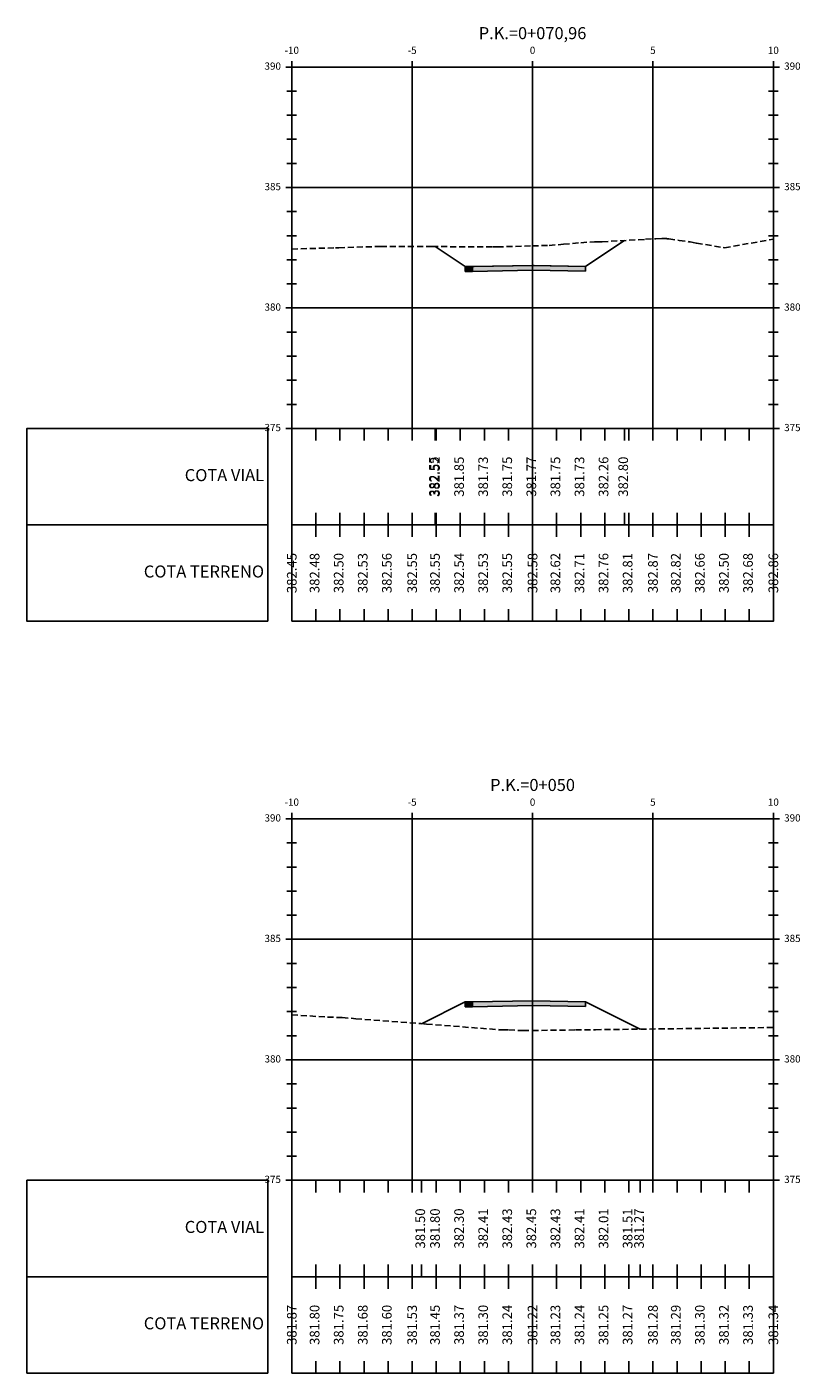
# Model space of a CAD drawing. Extents: x 372960 to 373698, y 3149659 to 3150074.
# Drawn here: x 373666 to 373698, y 3150019 to 3150074 of the extents above; entities that cross this region are included whole.
import ezdxf

# ---------------------------------------------------------------- set-up
doc = ezdxf.new("R2010")
doc.units = 0
doc.linetypes.add('HIDDEN', pattern=[0.375, 0.25, -0.125])
for name, color, linetype in [('C-ENLA', 152, 'CONTINUOUS'), ('C-ENLA_Datum', 152, 'CONTINUOUS'), ('C-ENLA_Superior', 11, 'CONTINUOUS'), ('C-FORM_Borde', 53, 'CONTINUOUS'), ('C-FORM_Sombreado', 253, 'CONTINUOUS'), ('C-SECC', 7, 'CONTINUOUS'), ('C-SECC_Rasante', 1, 'CONTINUOUS'), ('C-SECC_Terreno', 92, 'HIDDEN'), ('C-VISS', 7, 'CONTINUOUS'), ('C-VISS-ETIQ', 7, 'CONTINUOUS'), ('C-VISS_EjeH', 11, 'CONTINUOUS'), ('C-VISS_EjeV', 7, 'CONTINUOUS'), ('C-VISS_EjeVAnotPrin', 92, 'CONTINUOUS'), ('C-VISS_EjeVMarcasPrincipales', 11, 'CONTINUOUS'), ('C-VISS_EjeVMarcasSecundarias', 11, 'CONTINUOUS'), ('C-VISS_RejillaPrincipal', 9, 'CONTINUOUS'), ('C-VISS_Titulo', 92, 'CONTINUOUS')]:
    doc.layers.add(name, color=color, linetype=linetype)
doc.styles.get("Standard").update_dxf_attribs({"font": 'romans.shx'})

# ---------------------------------------------------------------- blocks, each defined once
blk = doc.blocks.new('*U204')
at = {"layer": 'C-VISS', "color": 3, "linetype": 'Continuous', "lineweight": -3}
for p, q in [((-10, 0), (-10, -0.5)), ((-9, 0), (-9, -0.5)), ((-8, 0), (-8, -0.5)), ((-7, 0), (-7, -0.5)), ((-6, 0), (-6, -0.5)), ((-5, 0), (-5, -0.5)), ((-4, 0), (-4, -0.5)), ((-3, 0), (-3, -0.5)), ((-2, 0), (-2, -0.5)), ((-1, 0), (-1, -0.5)), ((1, 0), (1, -0.5)), ((2, 0), (2, -0.5)), ((3, 0), (3, -0.5)), ((4, 0), (4, -0.5)), ((5, 0), (5, -0.5)), ((6, 0), (6, -0.5)), ((7, 0), (7, -0.5)), ((8, 0), (8, -0.5)), ((9, 0), (9, -0.5)), ((10, 0), (10, -0.5)), ((-10, -4), (-10, -3.5)), ((-9, -4), (-9, -3.5)), ((-8, -4), (-8, -3.5)), ((-7, -4), (-7, -3.5)), ((-6, -4), (-6, -3.5)), ((-5, -4), (-5, -3.5)), ((-4, -4), (-4, -3.5)), ((-3, -4), (-3, -3.5)), ((-2, -4), (-2, -3.5)), ((-1, -4), (-1, -3.5)), ((1, -4), (1, -3.5)), ((2, -4), (2, -3.5)), ((3, -4), (3, -3.5)), ((4, -4), (4, -3.5)), ((5, -4), (5, -3.5)), ((6, -4), (6, -3.5)), ((7, -4), (7, -3.5)), ((8, -4), (8, -3.5)), ((9, -4), (9, -3.5)), ((10, -4), (10, -3.5)), ((-10, -4), (-10, -4.5)), ((-9, -4), (-9, -4.5)), ((-8, -4), (-8, -4.5)), ((-7, -4), (-7, -4.5)), ((-6, -4), (-6, -4.5)), ((-5, -4), (-5, -4.5)), ((-4, -4), (-4, -4.5)), ((-3, -4), (-3, -4.5)), ((-2, -4), (-2, -4.5)), ((-1, -4), (-1, -4.5)), ((1, -4), (1, -4.5)), ((2, -4), (2, -4.5)), ((3, -4), (3, -4.5)), ((4, -4), (4, -4.5)), ((5, -4), (5, -4.5)), ((6, -4), (6, -4.5)), ((7, -4), (7, -4.5)), ((8, -4), (8, -4.5)), ((9, -4), (9, -4.5)), ((10, -4), (10, -4.5)), ((-10, -8), (-10, -7.5)), ((-9, -8), (-9, -7.5)), ((-8, -8), (-8, -7.5)), ((-7, -8), (-7, -7.5)), ((-6, -8), (-6, -7.5)), ((-5, -8), (-5, -7.5)), ((-4, -8), (-4, -7.5)), ((-3, -8), (-3, -7.5)), ((-2, -8), (-2, -7.5)), ((-1, -8), (-1, -7.5)), ((1, -8), (1, -7.5)), ((2, -8), (2, -7.5)), ((3, -8), (3, -7.5)), ((4, -8), (4, -7.5)), ((5, -8), (5, -7.5)), ((6, -8), (6, -7.5)), ((7, -8), (7, -7.5)), ((8, -8), (8, -7.5)), ((9, -8), (9, -7.5)), ((10, -8), (10, -7.5))]:
    blk.add_line(p, q, dxfattribs=at)
at = {"layer": 'C-VISS', "color": 1, "linetype": 'Continuous', "lineweight": -3}
for p, q in [((-4.612, 0), (-4.612, -0.5)), ((0, 0), (0, -0.5)), ((4.474, 0), (4.474, -0.5)), ((-4.612, -4), (-4.612, -3.5)), ((0, -4), (0, -3.5)), ((4.474, -4), (4.474, -3.5))]:
    blk.add_line(p, q, dxfattribs=at)
at = {"layer": 'C-VISS', "color": 2, "linetype": 'Continuous', "lineweight": -3}
blk.add_line((0, -8), (0, -4), dxfattribs=at)
at = {"layer": 'C-VISS', "color": 5, "linetype": 'Continuous', "lineweight": -3}
for points in [[(-11, -4), (-11, 0), (-21, 0), (-21, -4)], [(-11, -8), (-11, -4), (-21, -4), (-21, -8)]]:
    blk.add_3dface(points, dxfattribs=at)
at = {"layer": 'C-VISS', "color": 2, "linetype": 'Continuous', "lineweight": -3}
for points in [[(-10, -4), (10, -4), (10, 0), (-10, 0)], [(-10, -8), (10, -8), (10, -4), (-10, -4)]]:
    blk.add_3dface(points, dxfattribs=at)
at = {"layer": 'C-VISS_EjeH', "color": 11, "linetype": 'Continuous', "lineweight": -3}
for p, q in [((-10, 15), (10, 15)), ((-10, 0), (10, 0))]:
    blk.add_line(p, q, dxfattribs=at)
at = {"layer": 'C-VISS_EjeV', "color": 7, "linetype": 'Continuous', "lineweight": -3}
for p, q in [((-10, 0), (-10, 15)), ((10, 0), (10, 15))]:
    blk.add_line(p, q, dxfattribs=at)
at = {"layer": 'C-VISS_EjeVMarcasPrincipales', "color": 11, "linetype": 'Continuous', "lineweight": -3}
for p, q in [((-10, 14.75), (-10, 15.25)), ((-5, 14.75), (-5, 15.25)), ((0, 14.75), (0, 15.25)), ((0, 14.75), (0, 15.25)), ((5, 14.75), (5, 15.25)), ((10, 14.75), (10, 15.25)), ((-10.25, 15), (-9.75, 15)), ((9.75, 15), (10.25, 15)), ((-10.25, 10), (-9.75, 10)), ((9.75, 10), (10.25, 10)), ((-10.25, 5), (-9.75, 5)), ((9.75, 5), (10.25, 5)), ((-10.25, 0), (-9.75, 0)), ((9.75, 0), (10.25, 0))]:
    blk.add_line(p, q, dxfattribs=at)
at = {"layer": 'C-VISS_EjeVMarcasSecundarias', "color": 11, "linetype": 'Continuous', "lineweight": -3}
for p, q in [((-10.2, 14), (-9.8, 14)), ((9.8, 14), (10.2, 14)), ((-10.2, 13), (-9.8, 13)), ((9.8, 13), (10.2, 13)), ((-10.2, 12), (-9.8, 12)), ((9.8, 12), (10.2, 12)), ((-10.2, 11), (-9.8, 11)), ((9.8, 11), (10.2, 11)), ((-10.2, 9), (-9.8, 9)), ((9.8, 9), (10.2, 9)), ((-10.2, 8), (-9.8, 8)), ((9.8, 8), (10.2, 8)), ((-10.2, 7), (-9.8, 7)), ((9.8, 7), (10.2, 7)), ((-10.2, 6), (-9.8, 6)), ((9.8, 6), (10.2, 6)), ((-10.2, 4), (-9.8, 4)), ((9.8, 4), (10.2, 4)), ((-10.2, 3), (-9.8, 3)), ((9.8, 3), (10.2, 3)), ((-10.2, 2), (-9.8, 2)), ((9.8, 2), (10.2, 2)), ((-10.2, 1), (-9.8, 1)), ((9.8, 1), (10.2, 1))]:
    blk.add_line(p, q, dxfattribs=at)
at = {"layer": 'C-VISS_RejillaPrincipal', "color": 8, "linetype": 'Continuous', "lineweight": -3}
for p, q in [((-10, 15), (10, 15)), ((-10, 0), (-10, 15)), ((-5, 0), (-5, 15)), ((0, 0), (0, 15)), ((0, 0), (0, 15)), ((5, 0), (5, 15)), ((10, 0), (10, 15)), ((-10, 10), (10, 10)), ((-10, 5), (10, 5)), ((-10, 0), (10, 0))]:
    blk.add_line(p, q, dxfattribs=at)
at = {"layer": 'C-VISS', "color": 7, "linetype": 'Continuous', "lineweight": -3, "char_height": 0.5, "attachment_point": 6}
for s, insert in [('COTA VIAL', (-11.15, -2)), ('COTA TERRENO', (-11.15, -6))]:
    blk.add_mtext(s, dxfattribs=dict(at, insert=insert))
at = {"layer": 'C-VISS_EjeVAnotPrin', "color": 92, "linetype": 'Continuous', "lineweight": -3, "char_height": 0.3}
for s, insert, attachment_point in [('-10', (-10, 15.45), 8), ('-5', (-5, 15.45), 8), ('0', (0, 15.45), 8), ('0', (0, 15.45), 8), ('5', (5, 15.45), 8), ('10', (10, 15.45), 8), ('390', (-10.45, 15), 6), ('390', (10.45, 15), 4), ('385', (-10.45, 10), 6), ('385', (10.45, 10), 4), ('380', (-10.45, 5), 6), ('380', (10.45, 5), 4), ('375', (-10.45, 0), 6), ('375', (10.45, 0), 4)]:
    blk.add_mtext(s, dxfattribs=dict(at, insert=insert, attachment_point=attachment_point))
at = {"layer": 'C-VISS_Titulo', "color": 92, "linetype": 'Continuous', "lineweight": -3, "insert": (0, 16), "char_height": 0.5, "attachment_point": 8}
blk.add_mtext('P.K.=0+050', dxfattribs=at)
blk = doc.blocks.new('*U201')
at = {"layer": 'C-VISS', "color": 3, "linetype": 'Continuous', "lineweight": -3}
for p, q in [((-10, 0), (-10, -0.5)), ((-9, 0), (-9, -0.5)), ((-8, 0), (-8, -0.5)), ((-7, 0), (-7, -0.5)), ((-6, 0), (-6, -0.5)), ((-5, 0), (-5, -0.5)), ((-4, 0), (-4, -0.5)), ((-3, 0), (-3, -0.5)), ((-2, 0), (-2, -0.5)), ((-1, 0), (-1, -0.5)), ((1, 0), (1, -0.5)), ((2, 0), (2, -0.5)), ((3, 0), (3, -0.5)), ((4, 0), (4, -0.5)), ((5, 0), (5, -0.5)), ((6, 0), (6, -0.5)), ((7, 0), (7, -0.5)), ((8, 0), (8, -0.5)), ((9, 0), (9, -0.5)), ((10, 0), (10, -0.5)), ((-10, -4), (-10, -3.5)), ((-9, -4), (-9, -3.5)), ((-8, -4), (-8, -3.5)), ((-7, -4), (-7, -3.5)), ((-6, -4), (-6, -3.5)), ((-5, -4), (-5, -3.5)), ((-4, -4), (-4, -3.5)), ((-3, -4), (-3, -3.5)), ((-2, -4), (-2, -3.5)), ((-1, -4), (-1, -3.5)), ((1, -4), (1, -3.5)), ((2, -4), (2, -3.5)), ((3, -4), (3, -3.5)), ((4, -4), (4, -3.5)), ((5, -4), (5, -3.5)), ((6, -4), (6, -3.5)), ((7, -4), (7, -3.5)), ((8, -4), (8, -3.5)), ((9, -4), (9, -3.5)), ((10, -4), (10, -3.5)), ((-10, -4), (-10, -4.5)), ((-9, -4), (-9, -4.5)), ((-8, -4), (-8, -4.5)), ((-7, -4), (-7, -4.5)), ((-6, -4), (-6, -4.5)), ((-5, -4), (-5, -4.5)), ((-4, -4), (-4, -4.5)), ((-3, -4), (-3, -4.5)), ((-2, -4), (-2, -4.5)), ((-1, -4), (-1, -4.5)), ((1, -4), (1, -4.5)), ((2, -4), (2, -4.5)), ((3, -4), (3, -4.5)), ((4, -4), (4, -4.5)), ((5, -4), (5, -4.5)), ((6, -4), (6, -4.5)), ((7, -4), (7, -4.5)), ((8, -4), (8, -4.5)), ((9, -4), (9, -4.5)), ((10, -4), (10, -4.5)), ((-10, -8), (-10, -7.5)), ((-9, -8), (-9, -7.5)), ((-8, -8), (-8, -7.5)), ((-7, -8), (-7, -7.5)), ((-6, -8), (-6, -7.5)), ((-5, -8), (-5, -7.5)), ((-4, -8), (-4, -7.5)), ((-3, -8), (-3, -7.5)), ((-2, -8), (-2, -7.5)), ((-1, -8), (-1, -7.5)), ((1, -8), (1, -7.5)), ((2, -8), (2, -7.5)), ((3, -8), (3, -7.5)), ((4, -8), (4, -7.5)), ((5, -8), (5, -7.5)), ((6, -8), (6, -7.5)), ((7, -8), (7, -7.5)), ((8, -8), (8, -7.5)), ((9, -8), (9, -7.5)), ((10, -8), (10, -7.5))]:
    blk.add_line(p, q, dxfattribs=at)
at = {"layer": 'C-VISS', "color": 1, "linetype": 'Continuous', "lineweight": -3}
for p, q in [((-4.043, 0), (-4.043, -0.5)), ((3.816, 0), (3.816, -0.5)), ((-4.043, -4), (-4.043, -3.5)), ((3.816, -4), (3.816, -3.5))]:
    blk.add_line(p, q, dxfattribs=at)
at = {"layer": 'C-VISS', "color": 2, "linetype": 'Continuous', "lineweight": -3}
for p, q in [((0, -4), (0, 0)), ((0, -8), (0, -4))]:
    blk.add_line(p, q, dxfattribs=at)
at = {"layer": 'C-VISS', "color": 5, "linetype": 'Continuous', "lineweight": -3}
for points in [[(-11, -4), (-11, 0), (-21, 0), (-21, -4)], [(-11, -8), (-11, -4), (-21, -4), (-21, -8)]]:
    blk.add_3dface(points, dxfattribs=at)
at = {"layer": 'C-VISS', "color": 2, "linetype": 'Continuous', "lineweight": -3}
for points in [[(-10, -4), (10, -4), (10, 0), (-10, 0)], [(-10, -8), (10, -8), (10, -4), (-10, -4)]]:
    blk.add_3dface(points, dxfattribs=at)
at = {"layer": 'C-VISS_EjeH', "color": 11, "linetype": 'Continuous', "lineweight": -3}
for p, q in [((-10, 15), (10, 15)), ((-10, 0), (10, 0))]:
    blk.add_line(p, q, dxfattribs=at)
at = {"layer": 'C-VISS_EjeV', "color": 7, "linetype": 'Continuous', "lineweight": -3}
for p, q in [((-10, 0), (-10, 15)), ((10, 0), (10, 15))]:
    blk.add_line(p, q, dxfattribs=at)
at = {"layer": 'C-VISS_EjeVMarcasPrincipales', "color": 11, "linetype": 'Continuous', "lineweight": -3}
for p, q in [((-10, 14.75), (-10, 15.25)), ((-5, 14.75), (-5, 15.25)), ((0, 14.75), (0, 15.25)), ((0, 14.75), (0, 15.25)), ((5, 14.75), (5, 15.25)), ((10, 14.75), (10, 15.25)), ((-10.25, 15), (-9.75, 15)), ((9.75, 15), (10.25, 15)), ((-10.25, 10), (-9.75, 10)), ((9.75, 10), (10.25, 10)), ((-10.25, 5), (-9.75, 5)), ((9.75, 5), (10.25, 5)), ((-10.25, 0), (-9.75, 0)), ((9.75, 0), (10.25, 0))]:
    blk.add_line(p, q, dxfattribs=at)
at = {"layer": 'C-VISS_EjeVMarcasSecundarias', "color": 11, "linetype": 'Continuous', "lineweight": -3}
for p, q in [((-10.2, 14), (-9.8, 14)), ((9.8, 14), (10.2, 14)), ((-10.2, 13), (-9.8, 13)), ((9.8, 13), (10.2, 13)), ((-10.2, 12), (-9.8, 12)), ((9.8, 12), (10.2, 12)), ((-10.2, 11), (-9.8, 11)), ((9.8, 11), (10.2, 11)), ((-10.2, 9), (-9.8, 9)), ((9.8, 9), (10.2, 9)), ((-10.2, 8), (-9.8, 8)), ((9.8, 8), (10.2, 8)), ((-10.2, 7), (-9.8, 7)), ((9.8, 7), (10.2, 7)), ((-10.2, 6), (-9.8, 6)), ((9.8, 6), (10.2, 6)), ((-10.2, 4), (-9.8, 4)), ((9.8, 4), (10.2, 4)), ((-10.2, 3), (-9.8, 3)), ((9.8, 3), (10.2, 3)), ((-10.2, 2), (-9.8, 2)), ((9.8, 2), (10.2, 2)), ((-10.2, 1), (-9.8, 1)), ((9.8, 1), (10.2, 1))]:
    blk.add_line(p, q, dxfattribs=at)
at = {"layer": 'C-VISS_RejillaPrincipal', "color": 8, "linetype": 'Continuous', "lineweight": -3}
for p, q in [((-10, 15), (10, 15)), ((-10, 0), (-10, 15)), ((-5, 0), (-5, 15)), ((0, 0), (0, 15)), ((0, 0), (0, 15)), ((5, 0), (5, 15)), ((10, 0), (10, 15)), ((-10, 10), (10, 10)), ((-10, 5), (10, 5)), ((-10, 0), (10, 0))]:
    blk.add_line(p, q, dxfattribs=at)
at = {"layer": 'C-VISS', "color": 7, "linetype": 'Continuous', "lineweight": -3, "char_height": 0.5, "attachment_point": 6}
for s, insert in [('COTA VIAL', (-11.15, -2)), ('COTA TERRENO', (-11.15, -6))]:
    blk.add_mtext(s, dxfattribs=dict(at, insert=insert))
at = {"layer": 'C-VISS_EjeVAnotPrin', "color": 92, "linetype": 'Continuous', "lineweight": -3, "char_height": 0.3}
for s, insert, attachment_point in [('-10', (-10, 15.45), 8), ('-5', (-5, 15.45), 8), ('0', (0, 15.45), 8), ('0', (0, 15.45), 8), ('5', (5, 15.45), 8), ('10', (10, 15.45), 8), ('390', (-10.45, 15), 6), ('390', (10.45, 15), 4), ('385', (-10.45, 10), 6), ('385', (10.45, 10), 4), ('380', (-10.45, 5), 6), ('380', (10.45, 5), 4), ('375', (-10.45, 0), 6), ('375', (10.45, 0), 4)]:
    blk.add_mtext(s, dxfattribs=dict(at, insert=insert, attachment_point=attachment_point))
at = {"layer": 'C-VISS_Titulo', "color": 92, "linetype": 'Continuous', "lineweight": -3, "insert": (0, 16), "char_height": 0.5, "attachment_point": 8}
blk.add_mtext('P.K.=0+070,96', dxfattribs=at)
blk = doc.blocks.new('*U195')
at = {"layer": 'C-SECC_Rasante', "color": 1, "linetype": 'Continuous', "lineweight": -3}
blk.add_lwpolyline([(373682.397, 3150033.093), (373684.209, 3150033.999), (373684.509, 3150033.999), (373687.009, 3150034.049), (373689.209, 3150034.005), (373691.483, 3150032.868)], dxfattribs=at)
blk = doc.blocks.new('*U186')
at = {"layer": 'C-FORM_Sombreado', "linetype": 'Continuous', "lineweight": -3}
for points in [[(373684.509, 3150033.999), (373684.209, 3150033.999), (373684.21, 3150033.799), (373684.509, 3150033.799)], [(373687.009, 3150034.049), (373684.509, 3150033.999), (373684.509, 3150033.799), (373687.009, 3150033.849)], [(373687.009, 3150034.049), (373689.209, 3150034.005), (373689.209, 3150033.805), (373687.009, 3150033.849)]]:
    blk.add_hatch(color=253, dxfattribs=at).paths.add_polyline_path(points)
at = {"layer": 'C-ENLA', "color": 152, "linetype": 'Continuous', "lineweight": -3}
for p, q in [((373684.209, 3150033.999), (373682.397, 3150033.093)), ((373684.209, 3150033.999), (373682.397, 3150033.093)), ((373684.509, 3150033.999), (373684.209, 3150033.999)), ((373684.209, 3150033.999), (373684.21, 3150033.799)), ((373687.009, 3150034.049), (373684.509, 3150033.999)), ((373684.509, 3150033.999), (373684.509, 3150033.799)), ((373684.509, 3150033.799), (373684.509, 3150033.999)), ((373684.509, 3150033.799), (373687.009, 3150033.849)), ((373687.009, 3150033.849), (373687.009, 3150034.049)), ((373687.009, 3150034.049), (373689.209, 3150034.005)), ((373687.009, 3150033.849), (373687.009, 3150034.049)), ((373689.209, 3150033.805), (373687.009, 3150033.849)), ((373689.209, 3150034.005), (373689.209, 3150033.805)), ((373689.209, 3150034.005), (373691.483, 3150032.868)), ((373689.209, 3150034.005), (373691.483, 3150032.868)), ((373684.21, 3150033.799), (373684.509, 3150033.799))]:
    blk.add_line(p, q, dxfattribs=at)
at = {"layer": 'C-ENLA_Datum', "color": 152, "linetype": 'Continuous', "lineweight": -3}
for p, q in [((373684.209, 3150033.999), (373682.397, 3150033.093)), ((373684.509, 3150033.799), (373687.009, 3150033.849)), ((373689.209, 3150033.805), (373687.009, 3150033.849)), ((373689.209, 3150034.005), (373691.483, 3150032.868)), ((373684.21, 3150033.799), (373684.509, 3150033.799))]:
    blk.add_line(p, q, dxfattribs=at)
at = {"layer": 'C-ENLA_Superior', "color": 11, "linetype": 'Continuous', "lineweight": -3}
for p, q in [((373684.209, 3150033.999), (373682.397, 3150033.093)), ((373684.509, 3150033.999), (373684.209, 3150033.999)), ((373687.009, 3150034.049), (373684.509, 3150033.999)), ((373687.009, 3150034.049), (373689.209, 3150034.005)), ((373689.209, 3150034.005), (373691.483, 3150032.868))]:
    blk.add_line(p, q, dxfattribs=at)
at = {"layer": 'C-FORM_Borde', "color": 53, "linetype": 'Continuous', "lineweight": -3}
for p, q in [((373684.509, 3150033.999), (373684.209, 3150033.999)), ((373684.209, 3150033.999), (373684.21, 3150033.799)), ((373687.009, 3150034.049), (373684.509, 3150033.999)), ((373684.509, 3150033.999), (373684.509, 3150033.799)), ((373684.509, 3150033.799), (373684.509, 3150033.999)), ((373684.509, 3150033.799), (373687.009, 3150033.849)), ((373687.009, 3150033.849), (373687.009, 3150034.049)), ((373687.009, 3150034.049), (373689.209, 3150034.005)), ((373687.009, 3150033.849), (373687.009, 3150034.049)), ((373689.209, 3150033.805), (373687.009, 3150033.849)), ((373689.209, 3150034.005), (373689.209, 3150033.805)), ((373684.21, 3150033.799), (373684.509, 3150033.799))]:
    blk.add_line(p, q, dxfattribs=at)
blk = doc.blocks.new('*U167')
at = {"layer": 'C-SECC_Terreno', "color": 92, "linetype": 'HIDDEN', "lineweight": -3}
blk.add_lwpolyline([(373677.009, 3150033.464), (373678.492, 3150033.368), (373679.104, 3150033.346), (373679.667, 3150033.303), (373682.369, 3150033.096), (373682.61, 3150033.077), (373685.617, 3150032.846), (373685.721, 3150032.837), (373685.728, 3150032.837), (373685.743, 3150032.837), (373686.027, 3150032.838), (373686.601, 3150032.809), (373687.009, 3150032.814), (373688.786, 3150032.836), (373689.621, 3150032.846), (373697.009, 3150032.936)], dxfattribs=at)
blk = doc.blocks.new('*U166')
at = {"layer": 'C-VISS-ETIQ', "color": 7, "linetype": 'Continuous', "lineweight": -3, "char_height": 0.4, "attachment_point": 5, "rotation": 90}
for s, insert in [('381.50', (373682.397, 3150024.596)), ('381.80', (373683.009, 3150024.596)), ('382.30', (373684.009, 3150024.596)), ('382.41', (373685.009, 3150024.596)), ('382.43', (373686.009, 3150024.596)), ('382.45', (373687.009, 3150024.596)), ('382.43', (373688.009, 3150024.596)), ('382.41', (373689.009, 3150024.596)), ('382.01', (373690.009, 3150024.596)), ('381.51', (373691.009, 3150024.596)), ('381.27', (373691.483, 3150024.596)), ('{\\Fsimplex.shx|c0;}', (373677.009, 3150024.596)), ('{\\Fsimplex.shx|c0;}', (373682.009, 3150024.596)), ('{\\Fsimplex.shx|c0;}', (373692.009, 3150024.596)), ('{\\Fsimplex.shx|c0;}', (373697.009, 3150024.596))]:
    blk.add_mtext(s, dxfattribs=dict(at, insert=insert))
blk = doc.blocks.new('*U165')
at = {"layer": 'C-VISS-ETIQ', "color": 7, "linetype": 'Continuous', "lineweight": -3, "char_height": 0.4, "attachment_point": 5, "rotation": 90}
for s, insert in [('{\\Fsimplex.shx|c0;381.87}', (373677.009, 3150020.596)), ('381.80', (373678.009, 3150020.596)), ('381.75', (373679.009, 3150020.596)), ('381.68', (373680.009, 3150020.596)), ('381.60', (373681.009, 3150020.596)), ('{\\Fsimplex.shx|c0;381.53}', (373682.009, 3150020.596)), ('381.45', (373683.009, 3150020.596)), ('381.37', (373684.009, 3150020.596)), ('381.30', (373685.009, 3150020.596)), ('381.24', (373686.009, 3150020.596)), ('{\\Fsimplex.shx|c0;381.22}', (373687.009, 3150020.596)), ('381.23', (373688.009, 3150020.596)), ('381.24', (373689.009, 3150020.596)), ('381.25', (373690.009, 3150020.596)), ('381.27', (373691.009, 3150020.596)), ('{\\Fsimplex.shx|c0;381.28}', (373692.009, 3150020.596)), ('381.29', (373693.009, 3150020.596)), ('381.30', (373694.009, 3150020.596)), ('381.32', (373695.009, 3150020.596)), ('381.33', (373696.009, 3150020.596)), ('{\\Fsimplex.shx|c0;381.34}', (373697.009, 3150020.596))]:
    blk.add_mtext(s, dxfattribs=dict(at, insert=insert))
blk = doc.blocks.new('*U157')
at = {"layer": 'C-VISS-ETIQ', "color": 7, "linetype": 'Continuous', "lineweight": -3, "char_height": 0.4, "attachment_point": 5, "rotation": 90}
for s, insert in [('382.55', (373682.966, 3150055.796)), ('382.52', (373683.009, 3150055.796)), ('381.85', (373684.009, 3150055.796)), ('381.73', (373685.009, 3150055.796)), ('381.75', (373686.009, 3150055.796)), ('381.77', (373687.009, 3150055.796)), ('381.75', (373688.009, 3150055.796)), ('381.73', (373689.009, 3150055.796)), ('382.26', (373690.009, 3150055.796)), ('382.80', (373690.825, 3150055.796)), ('{\\Fsimplex.shx|c0;}', (373677.009, 3150055.796)), ('{\\Fsimplex.shx|c0;}', (373682.009, 3150055.796)), ('{\\Fsimplex.shx|c0;}', (373692.009, 3150055.796)), ('{\\Fsimplex.shx|c0;}', (373697.009, 3150055.796))]:
    blk.add_mtext(s, dxfattribs=dict(at, insert=insert))
blk = doc.blocks.new('*U156')
at = {"layer": 'C-VISS-ETIQ', "color": 7, "linetype": 'Continuous', "lineweight": -3, "char_height": 0.4, "attachment_point": 5, "rotation": 90}
for s, insert in [('{\\Fsimplex.shx|c0;382.45}', (373677.009, 3150051.796)), ('382.48', (373678.009, 3150051.796)), ('382.50', (373679.009, 3150051.796)), ('382.53', (373680.009, 3150051.796)), ('382.56', (373681.009, 3150051.796)), ('{\\Fsimplex.shx|c0;382.55}', (373682.009, 3150051.796)), ('382.55', (373683.009, 3150051.796)), ('382.54', (373684.009, 3150051.796)), ('382.53', (373685.009, 3150051.796)), ('382.55', (373686.009, 3150051.796)), ('{\\Fsimplex.shx|c0;382.58}', (373687.009, 3150051.796)), ('382.62', (373688.009, 3150051.796)), ('382.71', (373689.009, 3150051.796)), ('382.76', (373690.009, 3150051.796)), ('382.81', (373691.009, 3150051.796)), ('{\\Fsimplex.shx|c0;382.87}', (373692.009, 3150051.796)), ('382.82', (373693.009, 3150051.796)), ('382.66', (373694.009, 3150051.796)), ('382.50', (373695.009, 3150051.796)), ('382.68', (373696.009, 3150051.796)), ('{\\Fsimplex.shx|c0;382.86}', (373697.009, 3150051.796))]:
    blk.add_mtext(s, dxfattribs=dict(at, insert=insert))

msp = doc.modelspace()

# ---------------------------------------------------------------- hatches: boundary and pattern name
at = {"layer": 'C-FORM_Sombreado', "linetype": 'Continuous', "lineweight": -3}
for points in [[(373687.009, 3150064.566), (373684.509, 3150064.516), (373684.509, 3150064.316), (373687.009, 3150064.366)], [(373687.009, 3150064.566), (373689.209, 3150064.522), (373689.209, 3150064.322), (373687.009, 3150064.366)], [(373684.509, 3150064.516), (373684.209, 3150064.516), (373684.21, 3150064.316), (373684.509, 3150064.316)]]:
    msp.add_hatch(color=253, dxfattribs=at).paths.add_polyline_path(points)

# ---------------------------------------------------------------- linework, layer by layer
at = {"layer": 'C-ENLA', "color": 152, "linetype": 'Continuous', "lineweight": -3}
for p, q in [((373684.208, 3150064.516), (373682.965, 3150065.345)), ((373684.208, 3150064.516), (373682.965, 3150065.345)), ((373689.209, 3150064.522), (373690.825, 3150065.599)), ((373689.209, 3150064.522), (373690.825, 3150065.599)), ((373687.009, 3150064.566), (373684.509, 3150064.516)), ((373687.009, 3150064.366), (373687.009, 3150064.566)), ((373687.009, 3150064.566), (373689.209, 3150064.522)), ((373687.009, 3150064.366), (373687.009, 3150064.566)), ((373684.209, 3150064.516), (373684.208, 3150064.516)), ((373684.509, 3150064.516), (373684.209, 3150064.516)), ((373684.209, 3150064.516), (373684.21, 3150064.316)), ((373684.209, 3150064.516), (373684.209, 3150064.516)), ((373684.209, 3150064.516), (373684.209, 3150064.516)), ((373684.21, 3150064.316), (373684.509, 3150064.316)), ((373684.509, 3150064.516), (373684.509, 3150064.316)), ((373684.509, 3150064.316), (373684.509, 3150064.516)), ((373684.509, 3150064.316), (373687.009, 3150064.366)), ((373689.209, 3150064.322), (373687.009, 3150064.366)), ((373689.209, 3150064.522), (373689.209, 3150064.322)), ((373689.209, 3150064.522), (373689.209, 3150064.522)), ((373689.209, 3150064.522), (373689.209, 3150064.522)), ((373689.209, 3150064.522), (373689.209, 3150064.522))]:
    msp.add_line(p, q, dxfattribs=at)
at = {"layer": 'C-ENLA_Datum', "color": 152, "linetype": 'Continuous', "lineweight": -3}
for p, q in [((373684.208, 3150064.516), (373682.965, 3150065.345)), ((373689.209, 3150064.522), (373690.825, 3150065.599)), ((373684.209, 3150064.516), (373684.208, 3150064.516)), ((373684.209, 3150064.516), (373684.209, 3150064.516)), ((373684.209, 3150064.516), (373684.209, 3150064.516)), ((373684.21, 3150064.316), (373684.509, 3150064.316)), ((373684.509, 3150064.316), (373687.009, 3150064.366)), ((373689.209, 3150064.322), (373687.009, 3150064.366)), ((373689.209, 3150064.522), (373689.209, 3150064.522)), ((373689.209, 3150064.522), (373689.209, 3150064.522)), ((373689.209, 3150064.522), (373689.209, 3150064.522))]:
    msp.add_line(p, q, dxfattribs=at)
at = {"layer": 'C-ENLA_Superior', "color": 11, "linetype": 'Continuous', "lineweight": -3}
for p, q in [((373684.208, 3150064.516), (373682.965, 3150065.345)), ((373689.209, 3150064.522), (373690.825, 3150065.599)), ((373687.009, 3150064.566), (373684.509, 3150064.516)), ((373687.009, 3150064.566), (373689.209, 3150064.522)), ((373684.209, 3150064.516), (373684.208, 3150064.516)), ((373684.509, 3150064.516), (373684.209, 3150064.516)), ((373684.209, 3150064.516), (373684.209, 3150064.516)), ((373684.209, 3150064.516), (373684.209, 3150064.516)), ((373689.209, 3150064.522), (373689.209, 3150064.522)), ((373689.209, 3150064.522), (373689.209, 3150064.522)), ((373689.209, 3150064.522), (373689.209, 3150064.522))]:
    msp.add_line(p, q, dxfattribs=at)
at = {"layer": 'C-FORM_Borde', "color": 53, "linetype": 'Continuous', "lineweight": -3}
for p, q in [((373687.009, 3150064.566), (373684.509, 3150064.516)), ((373687.009, 3150064.366), (373687.009, 3150064.566)), ((373687.009, 3150064.566), (373689.209, 3150064.522)), ((373687.009, 3150064.366), (373687.009, 3150064.566)), ((373684.509, 3150064.516), (373684.209, 3150064.516)), ((373684.209, 3150064.516), (373684.21, 3150064.316)), ((373684.21, 3150064.316), (373684.509, 3150064.316)), ((373684.509, 3150064.516), (373684.509, 3150064.316)), ((373684.509, 3150064.316), (373684.509, 3150064.516)), ((373684.509, 3150064.316), (373687.009, 3150064.366)), ((373689.209, 3150064.322), (373687.009, 3150064.366)), ((373689.209, 3150064.522), (373689.209, 3150064.322))]:
    msp.add_line(p, q, dxfattribs=at)
at = {"layer": 'C-SECC_Rasante', "color": 1, "linetype": 'Continuous', "lineweight": -3}
msp.add_lwpolyline([(373682.966, 3150065.344), (373684.171, 3150064.541), (373684.209, 3150064.516), (373684.209, 3150064.516), (373684.209, 3150064.516), (373684.218, 3150064.516), (373684.509, 3150064.516), (373684.589, 3150064.517), (373687.009, 3150064.566), (373687.009, 3150064.566), (373687.079, 3150064.564), (373689.209, 3150064.522), (373689.209, 3150064.522), (373689.209, 3150064.522), (373689.26, 3150064.556), (373690.825, 3150065.599)], dxfattribs=at)
at = {"layer": 'C-SECC_Terreno', "color": 92, "linetype": 'HIDDEN', "lineweight": -3}
msp.add_lwpolyline([(373677.009, 3150065.242), (373678.831, 3150065.294), (373678.96, 3150065.296), (373680.653, 3150065.35), (373680.71, 3150065.352), (373682.832, 3150065.346), (373685.359, 3150065.328), (373685.433, 3150065.33), (373685.552, 3150065.334), (373687.009, 3150065.374), (373687.698, 3150065.392), (373688.296, 3150065.443), (373689.019, 3150065.502), (373689.577, 3150065.546), (373689.578, 3150065.546), (373689.596, 3150065.546), (373689.6, 3150065.546), (373689.62, 3150065.546), (373689.634, 3150065.546), (373689.648, 3150065.547), (373689.687, 3150065.547), (373689.772, 3150065.548), (373689.809, 3150065.548), (373689.904, 3150065.548), (373691.705, 3150065.648), (373692.135, 3150065.671), (373692.377, 3150065.676), (373692.566, 3150065.675), (373692.604, 3150065.671), (373692.675, 3150065.664), (373693.102, 3150065.603), (373693.499, 3150065.546), (373693.561, 3150065.536), (373693.821, 3150065.488), (373694.984, 3150065.296), (373697.009, 3150065.652)], dxfattribs=at)

# ---------------------------------------------------------------- block references
at = {"layer": 'C-SECC', "color": 7, "linetype": 'Continuous', "lineweight": -3}
for name in ['*U195', '*U186', '*U167']:
    msp.add_blockref(name, (0, 0), dxfattribs=at)
at = {"layer": 'C-VISS', "color": 7, "linetype": 'Continuous', "lineweight": -3}
for name, p in [('*U201', (373687.009, 3150057.796)), ('*U204', (373687.009, 3150026.596))]:
    msp.add_blockref(name, p, dxfattribs=at)
at = {"layer": 'C-VISS-ETIQ', "color": 7, "linetype": 'Continuous', "lineweight": -3}
for name in ['*U157', '*U156', '*U166', '*U165']:
    msp.add_blockref(name, (0, 0), dxfattribs=at)

doc.saveas('drawing.dxf')
